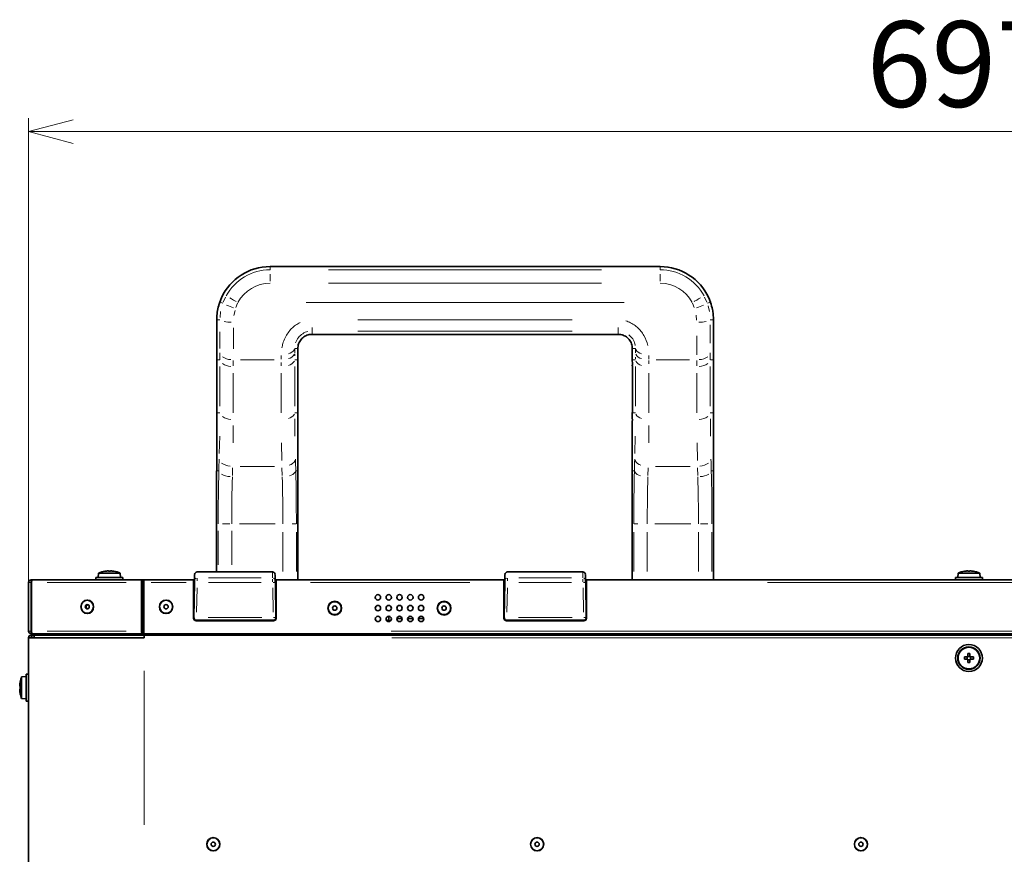
# Model space of a CAD drawing. Units: millimetres. Extents: x 19 to 831, y 18 to 581.
# Drawn here: x 194 to 267, y 410 to 472 of the extents above; entities that cross this region are included whole.
import ezdxf

# ---------------------------------------------------------------- set-up
doc = ezdxf.new("R2010")
doc.units = ezdxf.units.MM
doc.styles.add('SLDTEXTSTYLE2', font='TXT', dxfattribs={"width": 0.605, "bigfont": 'bigfont'})
doc.dimstyles.new('SLDDIMSTYLE6', dxfattribs={"dimtxt": 6.163965, "dimasz": 3.302, "dimexe": 0, "dimexo": 0.0625, "dimgap": 1.540991, "dimtad": 3, "dimdec": 0, "dimlfac": 5, "dimrnd": 1e-09, "dimzin": 12, "dimdsep": 46, "dimtxsty": 'SLDTEXTSTYLE2', "dimblk1": 'OPEN30', "dimblk2": 'OPEN30', "dimsah": 1, "dimcen": 0.09, "dimadec": 0, "dimazin": 3, "dimtfac": 1, "dimtdec": 3, "dimtofl": 0, "dimtmove": 0, "dimatfit": 3, "dimldrblk": 'OPEN30', "dimfxl": 0, "dimfrac": 2, "dimtolj": 1, "dimtzin": 12, "dimarcsym": 0})

# ---------------------------------------------------------------- blocks, each defined once
blk = doc.blocks.new('_Open30')
at = {"color": 0, "linetype": 'ByBlock', "lineweight": -2}
for p, q in [((-1, 0.267949), (0, 0)), ((0, 0), (-1, -0.267949)), ((0, 0), (-1, 0))]:
    blk.add_line(p, q, dxfattribs=at)
blk = doc.blocks.new('_D_16')
at = {"color": 7, "linetype": 'Continuous', "lineweight": 18}
for p, q in [((194.902, 426.846), (194.902, 464.363)), ((334.305, 426.846), (334.305, 464.363)), ((334.305, 463.363), (194.902, 463.363))]:
    blk.add_line(p, q, dxfattribs=at)
at = {"color": 7, "linetype": 'Continuous', "lineweight": 18, "xscale": 3.302, "yscale": 3.302, "rotation": 180.0000000000002}
blk.add_blockref('_Open30', (194.902, 463.363, -33.745), dxfattribs=at)
at = {"color": 7, "linetype": 'Continuous', "lineweight": 18, "xscale": 3.302, "yscale": 3.302}
blk.add_blockref('_Open30', (334.305, 463.363, -33.745), dxfattribs=at)
at = {"color": 7, "linetype": 'Continuous', "lineweight": 18, "insert": (257.017, 471.548), "char_height": 6.35, "attachment_point": 1, "style": 'SLDTEXTSTYLE2'}
blk.add_mtext('697', dxfattribs=at)

msp = doc.modelspace()

# ---------------------------------------------------------------- linework, layer by layer
at = {"color": 7, "linetype": 'Continuous', "lineweight": 35}
for p, q in [((241.71856, 453.36287), (212.80856, 453.36287)), ((212.80856, 453.36287), (212.80856, 453.36177)), ((241.71856, 453.36287), (241.71856, 453.36177)), ((209.21012, 451.04922), (209.07711, 450.72017)), ((245.45, 450.72017), (245.31699, 451.04922)), ((245.67488, 449.28101), (245.67502, 449.41305)), ((215.91856, 448.33719), (215.91856, 448.33609)), ((215.91856, 448.33609), (238.60855, 448.33609)), ((238.60855, 448.33719), (238.60855, 448.33609)), ((214.87009, 447.28305), (214.87143, 447.30053)), ((239.65703, 447.28305), (239.65568, 447.3001)), ((239.65828, 446.93667), (239.65687, 446.95677)), ((239.65688, 446.95704), (239.65874, 446.46715)), ((208.8586, 446.46682), (208.85916, 446.32608)), ((208.85961, 446.04241), (208.85961, 446.01327)), ((208.85972, 446.01228), (208.85972, 442.53924)), ((214.86684, 446.44257), (214.86838, 446.46721)), ((214.86739, 442.53924), (214.86739, 446.01228)), ((214.86781, 446.01597), (214.86778, 446.04488)), ((214.86787, 446.30429), (214.86858, 446.46741)), ((239.65927, 446.04539), (239.65926, 446.01632)), ((239.65972, 446.01228), (239.65972, 442.53924)), ((245.66836, 446.46899), (245.66684, 446.44257)), ((245.66739, 442.53924), (245.66739, 446.01228)), ((245.6675, 446.01321), (245.66751, 446.04244)), ((245.66772, 446.26737), (245.6688, 446.46907)), ((208.85892, 442.5395), (208.85639, 442.11253)), ((214.87137, 442.11301), (214.87011, 442.54028)), ((239.65892, 442.53951), (239.65638, 442.11253)), ((245.67137, 442.11301), (245.67011, 442.54027)), ((208.8567, 442.11276), (208.8566, 442.0862)), ((208.86006, 442.05933), (208.85865, 442.08583)), ((214.86692, 442.08588), (214.86835, 442.11257)), ((214.8713, 442.08654), (214.87124, 442.11311)), ((239.65863, 442.11254), (239.6585, 442.08599)), ((239.66006, 442.05933), (239.65865, 442.08577)), ((245.66834, 442.11276), (245.66692, 442.08588)), ((245.67132, 442.08654), (245.67126, 442.11311)), ((208.85152, 438.21695), (208.85152, 430.72804)), ((208.85262, 438.21695), (208.85152, 438.21695)), ((214.87449, 438.21695), (214.87559, 438.21695)), ((214.87559, 430.14584), (214.87559, 438.21695)), ((239.65152, 438.21695), (239.65152, 430.14584)), ((239.65262, 438.21695), (239.65152, 438.21695)), ((245.67559, 438.21695), (245.67449, 438.21695)), ((245.67559, 430.14584), (245.67559, 438.21695)), ((200.1035, 430.64584), (200.07376, 430.30584)), ((201.70401, 430.64584), (200.1035, 430.64584)), ((200.82375, 430.77766), (200.82375, 430.80276)), ((200.98376, 430.80276), (200.98376, 430.77766)), ((201.73376, 430.30584), (201.70401, 430.64584)), ((212.99067, 430.72804), (207.41636, 430.72804)), ((235.99067, 430.72804), (230.41636, 430.72804)), ((263.8033, 430.64584), (263.77356, 430.30584)), ((265.40381, 430.64584), (263.8033, 430.64584)), ((264.52356, 430.77766), (264.52356, 430.80276)), ((264.68356, 430.80276), (264.68356, 430.77766)), ((265.43356, 430.30584), (265.40381, 430.64584)), ((194.90355, 429.94584), (194.90355, 426.34584)), ((195.10356, 429.94584), (195.10356, 430.14584)), ((195.10356, 430.14584), (195.19751, 430.14584)), ((195.10356, 429.94584), (195.12901, 429.94584)), ((195.10356, 429.94584), (195.10356, 426.34584)), ((195.12901, 426.34584), (195.12901, 429.94584)), ((195.19751, 430.14584), (203.3496, 430.14584)), ((199.90376, 430.30584), (199.90376, 430.14584)), ((199.90376, 430.30584), (201.90376, 430.30584)), ((201.90376, 430.14584), (201.90376, 430.30584)), ((203.28111, 429.94584), (203.28111, 426.34584)), ((203.3496, 430.14584), (203.3496, 429.94584)), ((203.3496, 430.14584), (203.44356, 430.14584)), ((203.3496, 429.94584), (203.3496, 426.34584)), ((203.3496, 429.94584), (203.44356, 429.94584)), ((203.44356, 430.14584), (207.14356, 430.14584)), ((203.44356, 430.14584), (203.44356, 429.94584)), ((203.44356, 429.94584), (203.44356, 426.34584)), ((207.14356, 430.14584), (207.14356, 429.94584)), ((207.14356, 430.14584), (207.19925, 430.14584)), ((207.14356, 429.94584), (207.14356, 427.30584)), ((207.20635, 429.94584), (207.14356, 429.94584)), ((207.16103, 427.34933), (207.20627, 429.94156)), ((213.19819, 430.14584), (213.26355, 430.14584)), ((213.26355, 429.94584), (213.20076, 429.94584)), ((213.20084, 429.94156), (213.24608, 427.34933)), ((213.26355, 430.14584), (230.14356, 430.14584)), ((213.26355, 429.94584), (213.26355, 430.14584)), ((213.26355, 427.30584), (213.26355, 429.94584)), ((230.14356, 430.14584), (230.14356, 429.94584)), ((230.14356, 430.14584), (230.19925, 430.14584)), ((230.14356, 429.94584), (230.14356, 427.30584)), ((230.20635, 429.94584), (230.14356, 429.94584)), ((230.16103, 427.34933), (230.20627, 429.94156)), ((236.19819, 430.14584), (236.26356, 430.14584)), ((236.26356, 429.94584), (236.20076, 429.94584)), ((236.20084, 429.94156), (236.24609, 427.34933)), ((236.26356, 430.14584), (325.76355, 430.14584)), ((236.26356, 429.94584), (236.26356, 430.14584)), ((236.26356, 427.30584), (236.26356, 429.94584)), ((263.60356, 430.30584), (263.60356, 430.14584)), ((263.67933, 430.30584), (263.60356, 430.30584)), ((265.60356, 430.30584), (263.67933, 430.30584)), ((265.60356, 430.14584), (265.60356, 430.30584)), ((195.10356, 429.64584), (195.12901, 429.64584)), ((203.44356, 429.74584), (203.3496, 429.74584)), ((203.42923, 429.64584), (203.3496, 429.64584)), ((203.42923, 429.64584), (203.44356, 429.64584)), ((207.20356, 429.78584), (207.14356, 429.78584)), ((213.26355, 429.78584), (213.20356, 429.78584)), ((230.20355, 429.78584), (230.14356, 429.78584)), ((236.26356, 429.78584), (236.20355, 429.78584)), ((199.26679, 428.62585), (199.26223, 428.62585)), ((199.26223, 427.66584), (199.26679, 427.66584)), ((207.34356, 427.10585), (213.06356, 427.10585)), ((213.04612, 427.14584), (207.361, 427.14584)), ((221.50356, 427.14584), (221.60356, 427.14584)), ((221.50356, 427.07263), (221.50356, 427.14584)), ((221.60356, 427.41491), (221.65301, 427.43963)), ((221.60356, 427.0685), (221.60356, 427.41491)), ((221.78344, 427.15844), (221.60356, 427.0685)), ((221.60356, 427.04585), (221.60356, 427.0685)), ((222.20484, 427.26849), (222.60227, 427.26849)), ((223.00484, 427.26849), (223.40227, 427.26849)), ((223.80484, 427.26849), (224.20227, 427.26849)), ((230.34356, 427.10585), (236.06356, 427.10585)), ((236.04612, 427.14584), (230.36099, 427.14584)), ((195.10356, 426.64584), (195.12901, 426.64584)), ((195.10356, 426.44584), (195.12901, 426.44584)), ((195.10555, 426.34584), (195.10356, 426.34584)), ((195.10555, 426.14584), (195.10555, 426.34584)), ((195.12901, 426.34584), (195.10555, 426.34584)), ((203.3496, 426.64584), (203.42923, 426.64584)), ((203.3496, 426.14584), (203.3496, 426.34584)), ((203.3496, 426.34584), (203.36033, 426.34584)), ((203.36033, 426.14584), (203.36033, 426.34584)), ((203.36033, 426.34584), (203.44356, 426.34584)), ((203.42923, 426.64584), (203.44356, 426.64584)), ((203.44356, 426.34584), (203.44356, 426.14584)), ((194.90181, 425.84584), (194.90181, 198.44585)), ((195.03341, 425.84584), (194.90181, 425.84584)), ((195.03341, 425.84584), (203.41991, 425.84584)), ((195.10555, 426.14584), (195.10356, 426.14584)), ((195.30381, 426.04585), (195.10356, 426.04585)), ((195.19751, 426.14584), (195.10555, 426.14584)), ((195.19751, 426.14584), (203.3496, 426.14584)), ((195.32381, 426.04585), (195.30381, 426.04585)), ((195.32381, 426.04585), (195.32381, 425.84584)), ((203.48831, 426.04585), (195.32381, 426.04585)), ((196.90356, 426.14584), (196.90356, 426.04585)), ((197.10355, 426.14584), (197.10355, 426.04585)), ((197.30356, 426.14584), (197.30356, 426.04585)), ((203.30356, 426.04585), (203.30356, 426.14584)), ((203.3496, 426.14584), (203.36033, 426.14584)), ((203.36033, 426.14584), (203.44356, 426.14584)), ((203.48831, 425.84584), (203.41991, 425.84584)), ((203.44356, 426.14584), (325.76355, 426.14584)), ((203.44356, 426.04585), (203.44356, 426.14584)), ((325.7188, 426.04585), (203.48831, 426.04585)), ((203.48831, 425.84584), (203.48831, 426.04585)), ((264.27174, 424.42584), (264.52356, 424.42584)), ((264.52356, 424.26584), (264.27174, 424.26584)), ((264.48356, 424.42584), (264.48356, 424.26584)), ((264.52356, 424.42584), (264.52356, 424.67766)), ((264.68356, 424.46585), (264.52356, 424.46585)), ((264.52356, 424.01402), (264.52356, 424.26584)), ((264.52356, 424.22584), (264.68356, 424.22584)), ((264.68356, 424.67766), (264.68356, 424.42584)), ((264.68356, 424.42584), (264.93538, 424.42584)), ((264.68356, 424.26584), (264.68356, 424.01402)), ((264.93538, 424.26584), (264.68356, 424.26584)), ((264.72356, 424.26584), (264.72356, 424.42584)), ((194.74356, 422.97584), (194.39783, 422.9456)), ((194.39783, 422.9456), (194.39783, 421.34609)), ((194.90181, 423.14584), (194.74356, 423.14584)), ((194.74356, 423.14584), (194.74356, 421.14585)), ((194.25349, 422.25698), (194.25334, 422.25702)), ((194.25343, 421.97379), (194.25334, 421.97377)), ((194.25349, 422.25698), (194.29254, 422.25011)), ((194.39783, 421.34609), (194.74356, 421.31584)), ((194.74356, 421.14585), (194.90181, 421.14585))]:
    msp.add_line(p, q, dxfattribs=at)
at = {"color": 8, "linetype": 'Continuous', "lineweight": 18}
for p, q in [((212.80856, 453.35988), (212.80856, 453.122)), ((237.38206, 453.36177), (217.14506, 453.36177)), ((241.71856, 453.122), (241.71856, 453.35988)), ((212.80856, 452.27059), (212.80856, 452.80982)), ((217.14506, 453.1201), (237.38206, 453.1201)), ((241.71856, 452.27059), (241.71856, 452.80982)), ((237.38206, 452.12147), (217.14506, 452.12147)), ((209.34123, 450.72177), (209.51173, 451.10345)), ((245.01538, 451.10345), (245.18588, 450.72177)), ((209.30292, 450.64063), (209.0789, 450.71954)), ((210.39811, 450.6385), (210.27334, 450.3196)), ((215.47645, 450.7068), (239.05066, 450.7068)), ((244.25377, 450.3196), (244.129, 450.6385)), ((245.22419, 450.64063), (245.44821, 450.71954)), ((245.27, 450.45837), (245.3793, 450.0413)), ((209.10919, 449.5947), (209.14431, 450.02079)), ((210.21233, 450.10081), (210.12992, 449.73912)), ((244.42299, 449.38565), (244.39462, 449.75612)), ((209.09194, 449.40835), (208.8551, 449.40625)), ((215.91856, 448.6002), (215.91856, 448.83704)), ((219.32206, 449.42091), (235.20505, 449.42091)), ((238.60855, 448.6002), (238.60855, 448.83704)), ((245.67201, 449.40625), (245.43517, 449.40835)), ((245.67379, 449.29285), (245.67388, 449.38652)), ((215.91856, 448.58108), (215.91856, 448.33912)), ((235.20505, 448.58301), (219.32206, 448.58301)), ((219.32206, 448.33719), (235.20505, 448.33719)), ((238.60855, 448.33912), (238.60855, 448.58108)), ((213.64073, 446.50465), (213.63968, 446.78107)), ((214.63937, 446.89475), (214.63986, 446.75082)), ((214.86826, 447.2831), (214.63963, 447.28884)), ((214.86712, 446.5083), (214.86833, 446.79976)), ((214.86893, 446.93795), (214.87015, 446.9552)), ((239.65852, 446.8699), (239.65878, 446.79976)), ((239.88748, 447.28884), (239.65885, 447.2831)), ((239.88704, 446.51508), (239.88708, 446.65907)), ((240.88743, 446.78107), (240.88638, 446.50465)), ((208.85985, 446.01095), (208.86114, 445.98786)), ((208.85987, 446.04282), (208.86114, 446.01748)), ((208.86039, 446.38739), (208.86113, 446.07024)), ((208.86126, 446.01133), (208.86126, 445.98937)), ((209.08524, 446.45007), (208.86205, 446.44263)), ((209.08864, 443.0196), (209.08726, 445.95072)), ((210.08606, 446.3924), (210.08524, 446.01622)), ((210.61941, 446.45649), (213.1077, 446.45649)), ((213.64194, 446.01622), (213.64168, 446.24968)), ((214.63985, 445.95072), (214.63847, 443.0196)), ((214.64187, 446.45007), (214.86506, 446.44263)), ((214.86585, 445.98937), (214.86585, 446.01133)), ((214.86597, 445.98806), (214.86724, 446.01327)), ((214.86598, 446.07024), (214.86672, 446.38739)), ((214.86598, 446.01747), (214.86725, 446.04267)), ((239.66113, 446.01734), (239.65985, 446.04128)), ((239.66114, 445.98809), (239.65987, 446.0136)), ((239.66039, 446.38739), (239.66113, 446.07024)), ((239.66126, 446.01133), (239.66126, 445.98937)), ((239.88524, 446.45007), (239.66205, 446.44263)), ((239.88864, 443.0196), (239.88726, 445.95072)), ((240.88599, 446.3924), (240.88523, 446.15885)), ((241.41941, 446.45649), (243.9077, 446.45649)), ((244.44188, 446.01622), (244.44105, 446.3924)), ((245.43985, 445.95072), (245.43847, 443.0196)), ((245.44187, 446.45007), (245.66506, 446.44263)), ((245.66585, 445.98937), (245.66585, 446.01133)), ((245.66724, 446.04278), (245.66597, 446.01747)), ((245.66726, 446.0109), (245.66597, 445.98786)), ((245.66598, 446.07024), (245.66672, 446.38739)), ((208.86126, 445.54608), (208.86126, 442.95215)), ((210.08533, 445.45272), (210.08672, 442.5216)), ((213.6404, 442.5216), (213.64178, 445.45272)), ((214.86585, 442.95215), (214.86585, 445.54608)), ((239.66126, 445.54608), (239.66126, 442.95215)), ((240.88533, 445.45272), (240.88672, 442.5216)), ((244.4404, 442.5216), (244.44178, 445.45272)), ((245.66585, 442.95215), (245.66585, 445.54608)), ((208.85985, 442.53709), (208.86114, 442.51474)), ((209.08709, 442.52013), (208.86305, 442.51266)), ((214.64002, 442.52013), (214.86406, 442.51266)), ((214.86597, 442.51474), (214.86727, 442.53709)), ((239.66114, 442.51474), (239.65985, 442.53709)), ((239.88709, 442.52013), (239.66305, 442.51266)), ((245.44002, 442.52013), (245.66406, 442.51266)), ((245.66727, 442.53709), (245.66597, 442.51474)), ((208.86007, 442.08799), (208.85888, 442.11001)), ((208.86017, 442.08252), (208.86008, 442.06268)), ((210.08356, 441.58157), (210.07359, 440.28846)), ((214.64173, 442.08418), (214.65199, 440.80215)), ((214.86703, 442.06268), (214.86694, 442.08252)), ((239.66007, 442.08799), (239.65888, 442.11001)), ((239.66017, 442.08252), (239.66008, 442.06268)), ((240.88355, 441.58157), (240.87358, 440.28846)), ((245.44173, 442.08418), (245.452, 440.80192)), ((245.66703, 442.06268), (245.66694, 442.08252)), ((209.04751, 439.51699), (209.07511, 440.80192)), ((239.84751, 439.51699), (239.87511, 440.80192)), ((213.68099, 438.99576), (213.65352, 440.2887)), ((244.48099, 438.99576), (244.45353, 440.28846)), ((209.01413, 438.21695), (208.8539, 438.21695)), ((210.03377, 438.45371), (210.01702, 437.88376)), ((210.58479, 438.55519), (213.14231, 438.55519)), ((213.71009, 437.88376), (213.69334, 438.45371)), ((214.71298, 438.21695), (214.87321, 438.21695)), ((239.81413, 438.21695), (239.6539, 438.21695)), ((240.83377, 438.45371), (240.81702, 437.88376)), ((241.3848, 438.55519), (243.94231, 438.55519)), ((244.51009, 437.88376), (244.49334, 438.45371)), ((245.51298, 438.21695), (245.67322, 438.21695)), ((208.85262, 437.09361), (208.85262, 431.85138)), ((214.87449, 431.3565), (214.87449, 437.00628)), ((239.65262, 437.00628), (239.65262, 431.3565)), ((245.67449, 431.3565), (245.67449, 437.00628)), ((209.81803, 434.30488), (209.2788, 434.30488)), ((213.19104, 434.30488), (210.53607, 434.30488)), ((214.73661, 434.30488), (214.44832, 434.30488)), ((239.7905, 434.30488), (240.0788, 434.30488)), ((243.99104, 434.30488), (241.33607, 434.30488)), ((244.70908, 434.30488), (245.24832, 434.30488)), ((208.96852, 431.26457), (208.96852, 433.76836)), ((209.96715, 433.76836), (209.96715, 431.26457)), ((213.75996, 430.76969), (213.75996, 433.68103)), ((214.75859, 433.68103), (214.75859, 430.76969)), ((239.76852, 430.76969), (239.76852, 433.68103)), ((240.76715, 433.68103), (240.76715, 430.76969)), ((244.55996, 430.76969), (244.55996, 433.68103)), ((245.55859, 433.68103), (245.55859, 430.76969)), ((207.41641, 430.71971), (207.41646, 430.7233)), ((230.41639, 430.71907), (230.41646, 430.7233)), ((194.93355, 429.94584), (195.07356, 429.94584)), ((196.27788, 429.94584), (202.13224, 429.94584)), ((203.28463, 429.94584), (203.34608, 429.94584)), ((206.58856, 429.94584), (203.99856, 429.94584)), ((212.16168, 429.94087), (208.24544, 429.94087)), ((208.24757, 430.29039), (212.15954, 430.29039)), ((227.61156, 429.94584), (215.79555, 429.94584)), ((235.16168, 429.94087), (231.24544, 429.94087)), ((231.24757, 430.29039), (235.15954, 430.29039)), ((312.33855, 429.94584), (249.68856, 429.94584)), ((195.10738, 429.74584), (195.1252, 429.74584)), ((203.42923, 427.09584), (203.42923, 429.19584)), ((207.39946, 429.55207), (207.36778, 427.73744)), ((213.03933, 427.73744), (213.00766, 429.55207)), ((230.39946, 429.55207), (230.36778, 427.73744)), ((236.03933, 427.73744), (236.00766, 429.55207)), ((207.361, 427.14885), (207.361, 427.20541)), ((208.21376, 427.34864), (212.19335, 427.34864)), ((213.04612, 427.14885), (213.04612, 427.20541)), ((230.36099, 427.14885), (230.36099, 427.20541)), ((231.21376, 427.34864), (235.19335, 427.34864)), ((236.04612, 427.14885), (236.04612, 427.20541)), ((194.93355, 426.34584), (195.07356, 426.34584)), ((195.10356, 426.17584), (195.10356, 426.31584)), ((195.10738, 426.54585), (195.1252, 426.54585)), ((202.13224, 426.34584), (196.27788, 426.34584)), ((203.28463, 426.34584), (203.34608, 426.34584)), ((221.79156, 426.34584), (307.41555, 426.34584)), ((195.10356, 426.01585), (195.10356, 425.87584)), ((195.30381, 426.01585), (195.30381, 425.87584)), ((197.30375, 426.06085), (197.30375, 426.13084)), ((307.38422, 425.84584), (221.82289, 425.84584)), ((203.48831, 423.40084), (203.48831, 411.99084))]:
    msp.add_line(p, q, dxfattribs=at)
at = {"color": 8, "linetype": 'Continuous', "lineweight": 18, "flags": 128}
for points in [[(210.29394, 450.77824), (210.25923, 450.79719), (210.09957, 450.88432), (209.95159, 450.96508), (209.82061, 451.03657)], [(244.23317, 450.77824), (244.26788, 450.79719), (244.42754, 450.88432), (244.57552, 450.96508), (244.7065, 451.03657)], [(207.40905, 430.26218), (207.40896, 430.25175), (207.40853, 430.20291), (207.40803, 430.14546), (207.40747, 430.08121)], [(213.00041, 429.99301), (213.00024, 430.01229), (212.99964, 430.08121), (212.99908, 430.14546), (212.99858, 430.20291)], [(230.40905, 430.26218), (230.40896, 430.25175), (230.40853, 430.20291), (230.40803, 430.14546), (230.40747, 430.08121)], [(236.00041, 429.99301), (236.00024, 430.01229), (235.99964, 430.08121), (235.99908, 430.14546), (235.99858, 430.20291)]]:
    msp.add_lwpolyline(points, dxfattribs=at)
at = {"color": 7, "linetype": 'Continuous', "lineweight": 35, "flags": 128}
for points in [[(195.19751, 430.14584), (195.18415, 430.142), (195.1713, 430.13061), (195.15945, 430.11214), (195.14908, 430.08727), (195.14056, 430.05695), (195.13423, 430.02238), (195.13033, 429.98486), (195.12901, 429.94584)], [(203.3496, 430.14584), (203.33624, 430.142), (203.32339, 430.13061), (203.31155, 430.11214), (203.30117, 430.08727), (203.29265, 430.05695), (203.28632, 430.02238), (203.28243, 429.98486), (203.28111, 429.94584)], [(207.20627, 429.94156), (207.2069, 429.97728), (207.2075, 430.01174), (207.20806, 430.04385), (207.20856, 430.07258), (207.20899, 430.09701), (207.20933, 430.11632)], [(213.19779, 430.11632), (213.19813, 430.09701), (213.19855, 430.07258), (213.19905, 430.04385), (213.19961, 430.01174), (213.20021, 429.97728), (213.20084, 429.94156)], [(230.20627, 429.94156), (230.2069, 429.97728), (230.2075, 430.01174), (230.20806, 430.04385), (230.20856, 430.07258), (230.20899, 430.09701), (230.20932, 430.11632)], [(236.19779, 430.11632), (236.19812, 430.09701), (236.19855, 430.07258), (236.19905, 430.04385), (236.19961, 430.01174), (236.20021, 429.97728), (236.20084, 429.94156)], [(199.73199, 428.14584), (199.69623, 427.9545), (199.5944, 427.79229), (199.442, 427.6839), (199.26223, 427.64584), (199.08245, 427.6839), (198.93006, 427.79229), (198.82822, 427.9545), (198.79246, 428.14584), (198.82822, 428.33718), (198.93006, 428.49939), (199.08245, 428.60779), (199.26223, 428.64584), (199.442, 428.60779), (199.5944, 428.49939), (199.69623, 428.33718), (199.73199, 428.14584)], [(199.26223, 427.66584), (199.43481, 427.70238), (199.58111, 427.80643), (199.67887, 427.96215), (199.7132, 428.14584), (199.67887, 428.32953), (199.58111, 428.48525), (199.43481, 428.58931), (199.26223, 428.62585), (199.08965, 428.58931), (198.94334, 428.48525), (198.84558, 428.32953), (198.81125, 428.14584), (198.84558, 427.96215), (198.94334, 427.80643), (199.08965, 427.70238), (199.26223, 427.66584)], [(199.26223, 427.98585), (199.31975, 427.99802), (199.36853, 428.03271), (199.40111, 428.08461), (199.41255, 428.14584), (199.40111, 428.20708), (199.36853, 428.25898), (199.31975, 428.29366), (199.26223, 428.30584), (199.2047, 428.29366), (199.15593, 428.25898), (199.12335, 428.20708), (199.1119, 428.14584), (199.12335, 428.08461), (199.15593, 428.03271), (199.2047, 427.99802), (199.26223, 427.98585)], [(195.12901, 426.34584), (195.13033, 426.30682), (195.13423, 426.26931), (195.14056, 426.23472), (195.14908, 426.20442), (195.15945, 426.17955), (195.1713, 426.16106), (195.18415, 426.14968), (195.19751, 426.14584)], [(203.28111, 426.34584), (203.28243, 426.30682), (203.28632, 426.26931), (203.29265, 426.23472), (203.30117, 426.20442), (203.31155, 426.17955), (203.32339, 426.16106), (203.33624, 426.14968), (203.3496, 426.14584)], [(197.10355, 426.09217), (197.08142, 426.07839), (197.0391, 426.04585)], [(194.29254, 422.04158), (194.28575, 422.04038), (194.2795, 422.03928), (194.27379, 422.03827), (194.26861, 422.03736), (194.26398, 422.03654), (194.25989, 422.03583), (194.25634, 422.03519), (194.25334, 422.03467)]]:
    msp.add_lwpolyline(points, dxfattribs=at)
at = {"color": 7, "linetype": 'Continuous', "lineweight": 35}
for centre, radius in [((205.10356, 428.14584), 0.5), ((205.10356, 428.14584), 0.48), ((217.60356, 428.04584), 0.51), ((217.60356, 428.04584), 0.48), ((220.80356, 428.84584), 0.2), ((221.60356, 428.84584), 0.2), ((222.40356, 428.84584), 0.2), ((223.20356, 428.84584), 0.2), ((224.00356, 428.84584), 0.2), ((225.70356, 428.04584), 0.51), ((225.70356, 428.04584), 0.48), ((205.10356, 428.14584), 0.16), ((217.60356, 428.04584), 0.16), ((220.80356, 428.04584), 0.2), ((221.60356, 428.04584), 0.2), ((222.40356, 428.04584), 0.2), ((223.20356, 428.04584), 0.2), ((224.00356, 428.04584), 0.2), ((225.70356, 428.04584), 0.16), ((220.80356, 427.24584), 0.2), ((221.60356, 427.24584), 0.2), ((222.40356, 427.24584), 0.2), ((223.20356, 427.24584), 0.2), ((224.00356, 427.24584), 0.2), ((264.60356, 424.34584), 1), ((264.60356, 424.34584), 0.83), ((264.60356, 424.34584), 0.80025), ((208.60356, 410.54584), 0.49), ((208.60356, 410.54584), 0.48), ((232.60356, 410.54584), 0.49), ((232.60356, 410.54584), 0.48), ((256.60356, 410.54584), 0.49), ((256.60356, 410.54584), 0.48), ((208.60356, 410.54584), 0.16), ((232.60356, 410.54584), 0.16), ((256.60356, 410.54584), 0.16)]:
    msp.add_circle(centre, radius, dxfattribs=at)
for centre, radius, start, end in [((212.80856, 449.40584), 3.95703, 90, 155.4541705), ((241.71856, 449.40584), 3.95703, 24.5458295, 90), ((200.90376, 428.72457), 2.08127, 99.2113101, 112.6128744), ((200.35551, 430.56353), 0.30445, 44.6940962, 45.051821), ((200.90376, 428.72457), 2.07973, 92.2045123, 99.180756), ((200.90376, 428.40758), 2.37143, 88.0667329, 91.9332671), ((200.90376, 428.72457), 2.07973, 80.819244, 87.7954877), ((201.452, 430.56353), 0.30445, 134.948179, 135.3059038), ((200.90376, 428.72457), 2.08127, 67.3871256, 80.7886899), ((207.41654, 430.52809), 0.2, 90.4706614, 179.0451616), ((212.99057, 430.52808), 0.2, 0.9392844, 90.3412643), ((230.41654, 430.52809), 0.2, 90.4697924, 179.0460305), ((235.99057, 430.52808), 0.2, 0.9384254, 90.3421233), ((264.60356, 428.72457), 2.08127, 99.2113101, 112.6128744), ((264.16465, 430.6724), 0.15016, 44.5083268, 45.2336113), ((264.60356, 428.72457), 2.07973, 92.2045123, 99.180756), ((264.60356, 428.40764), 2.37137, 88.0667147, 91.9332853), ((264.60356, 428.72457), 2.07973, 80.819244, 87.7954877), ((265.04246, 430.6724), 0.15016, 134.7663887, 135.4916732), ((264.60356, 428.72457), 2.08127, 67.3871256, 80.7886899), ((195.10356, 429.94584), 0.2, 90, 180), ((195.30356, 429.74584), 0.2, 150.7741133, 180), ((199.24546, 428.14584), 0.48061, 272.8758548, 87.1241452), ((199.34175, 428.14584), 0.16206, 106.1035876, 253.8964124), ((207.34356, 427.30584), 0.2, 180, 270), ((207.361, 427.34584), 0.2, 179, 270), ((213.04612, 427.34584), 0.2, 270, 1), ((213.06356, 427.30584), 0.2, 270, 0), ((230.34356, 427.30584), 0.2, 180, 270), ((230.361, 427.34584), 0.2, 179, 270), ((236.04612, 427.34584), 0.2, 270, 1), ((236.06356, 427.30584), 0.2, 270, 0), ((195.10356, 426.34584), 0.2, 180, 270), ((195.30356, 426.54584), 0.2, 180, 210), ((195.10356, 425.84584), 0.2, 90, 180), ((195.30381, 425.84584), 0.2, 90, 180), ((266.65727, 424.34584), 2.38688, 178.0792499, 181.9207501), ((264.60356, 422.30764), 2.37137, 88.0667147, 91.9332853), ((264.60356, 426.40991), 2.39722, 268.0875745, 271.9124255), ((262.54984, 424.34584), 2.38688, 358.0792499, 1.9207501), ((196.41127, 422.14604), 2.16477, 168.1626845, 175.4460945), ((196.39359, 422.14584), 2.15003, 158.1626819, 168.0631121), ((194.29349, 422.60273), 0.01267, 254.2285452, 265.6929452), ((195.31461, 422.29004), 1.06164, 178.4957829, 181.7844737), ((195.39254, 422.28588), 1.13957, 179.8933952, 181.4513074), ((195.37974, 422.00594), 1.12677, 178.5390715, 181.7328328), ((195.31147, 422.00159), 1.05849, 179.8868827, 181.5060509), ((196.41258, 422.14587), 2.16609, 184.6075275, 191.8358967), ((196.47034, 422.14584), 2.18029, 177.2591036, 182.7408964), ((194.26898, 421.82739), 0.12799, 279.4729096, 280.6056), ((196.39359, 422.14584), 2.15003, 191.9368879, 201.8373181)]:
    msp.add_arc(centre, radius, start, end, dxfattribs=at)
at = {"color": 8, "linetype": 'Continuous', "lineweight": 18}
for centre, radius, start, end in [((212.80856, 449.40584), 3.95594, 90, 155.4541705), ((241.71856, 449.40584), 3.95594, 24.5458295, 90), ((212.80856, 449.40584), 3.71426, 90, 151.3756682), ((241.71856, 449.40584), 3.71426, 28.6243318, 90), ((212.80856, 449.40584), 2.71563, 90, 151.3756682), ((241.71856, 449.40584), 2.71563, 28.6243318, 90), ((214.37945, 462.20667), 12.64853, 247.7564553, 250.2386087), ((240.14701, 462.20843), 12.6504, 289.7614402, 292.2432452), ((209.99983, 452.88751), 3.65223, 260.6161668, 269.0319889), ((244.52728, 452.8876), 3.65232, 270.9680874, 279.3837254), ((209.97351, 447.70424), 1.2399, 235.7616576, 266.9324776), ((214.06845, 447.53041), 0.63297, 279.8618398, 329.0125468), ((214.04482, 447.17205), 0.64452, 281.9116263, 331.5667766), ((240.48229, 447.17205), 0.64452, 208.4331839, 258.0888212), ((240.45865, 447.53041), 0.63296, 210.9870966, 260.1386816), ((244.5536, 447.70424), 1.23989, 273.0674139, 304.2384501), ((209.96784, 447.19727), 1.23774, 236.0050983, 267.1575066), ((214.04774, 446.66475), 0.64335, 281.689521, 331.3176195), ((240.47937, 446.66475), 0.64335, 208.6820992, 258.3109206), ((244.55927, 447.19725), 1.23773, 272.842354, 303.9951345), ((209.96969, 443.26731), 1.23772, 236.0048468, 267.1577567), ((214.0459, 442.7348), 0.64333, 281.6883301, 331.3184522), ((240.48123, 442.73481), 0.64335, 208.6821644, 258.3108718), ((244.55742, 443.26731), 1.23772, 272.8423081, 303.9952443), ((209.94416, 439.81483), 1.25005, 234.7285286, 265.9561737), ((214.08623, 439.28344), 0.64965, 282.8689205, 332.6313181), ((240.44087, 439.28343), 0.64964, 207.3682038, 257.1317167), ((244.58294, 439.81486), 1.25009, 274.0440473, 305.2710286), ((209.91768, 439.23891), 1.44793, 240.2646691, 266.9889238), ((214.15727, 438.48775), 0.63274, 278.7673023, 326.8664353), ((240.36984, 438.48776), 0.63274, 213.1337549, 261.2324935), ((244.60944, 439.23889), 1.44791, 273.0108178, 299.7355395), ((207.24578, 429.11659), 0.82614, 88.6763897, 92.5360476), ((207.39042, 430.10416), 0.18237, 108.1931366, 163.8419903), ((213.18446, 420.60786), 9.33475, 90.2590769, 90.9436735), ((213.0167, 430.10416), 0.18237, 16.1580097, 71.8068634), ((230.24578, 429.11647), 0.82627, 88.676544, 92.5358181), ((230.39042, 430.10416), 0.18237, 108.194293, 163.8423224), ((236.18447, 420.60716), 9.33545, 90.2591027, 90.9436477), ((236.0167, 430.10417), 0.18237, 16.1570819, 71.8077361), ((207.20053, 426.52442), 0.82608, 88.6762965, 92.5362448), ((213.22972, 418.01421), 9.33617, 90.259129, 90.9436239), ((230.20053, 426.52442), 0.82608, 88.6762965, 92.5362448), ((236.22973, 418.01374), 9.33664, 90.2591461, 90.9436044)]:
    msp.add_arc(centre, radius, start, end, dxfattribs=at)
for centre, major_axis, ratio, start_param, end_param in [((209.44019, 434.30488), (0, 9), 0.05240778, 1.12111966, 1.57079633), ((214.28692, 434.30488), (0, 9), 0.05240778, 4.71238898, 5.16206565), ((240.24019, 434.30488), (0, 9), 0.05240778, 1.12111966, 1.57079633), ((245.08692, 434.30488), (0, 9), 0.05240778, 4.71238898, 5.16206565), ((210.43882, 434.30488), (0, 8), 0.05895875, 1.12111966, 1.57079633), ((213.28829, 434.30488), (0, 8), 0.05895875, 4.71238898, 5.16206565), ((241.23882, 434.30488), (0, 8), 0.05895875, 1.12111966, 1.57079633), ((244.08829, 434.30488), (0, 8), 0.05895875, 4.71238898, 5.16206565)]:
    msp.add_ellipse(centre, major_axis=major_axis, ratio=ratio, start_param=start_param, end_param=end_param, dxfattribs=at)
at = {"color": 7, "linetype": 'Continuous', "lineweight": 35}
for points, knots in [([(209.0667, 450.69032), (209.04403, 450.62073), (208.96899, 450.39035), (208.88485, 449.98764), (208.85439, 449.62575), (208.85322, 449.43244), (208.85322, 449.40624), (208.85322, 449.40623)], [0, 0, 0, 0, 0.16752359, 0.55458675, 0.93957751, 0.99999084, 1, 1, 1, 1]), ([(209.07711, 450.72017), (209.07711, 450.72016), (209.0724, 450.71074), (209.06955, 450.70053), (209.0667, 450.69032)], [0, 0, 0, 0, 0.000421598, 1, 1, 1, 1]), ([(245.46042, 450.69032), (245.45706, 450.70031), (245.4537, 450.7103), (245.45, 450.72016), (245.45, 450.72017)], [0, 0, 0, 0, 0.99959725, 1, 1, 1, 1]), ([(245.6739, 449.40623), (245.6739, 449.40624), (245.6739, 449.41168), (245.67412, 449.54503), (245.66016, 449.80542), (245.599, 450.23247), (245.51121, 450.52249), (245.46042, 450.69032)], [0, 0, 0, 0, 0.00000916, 0.01254896, 0.30734578, 0.59918331, 1, 1, 1, 1]), ([(208.85322, 449.40623), (208.85322, 449.40623), (208.85322, 449.36184), (208.85328, 449.31748), (208.85334, 449.27313)], [0, 0, 0, 0, 0.00008952, 1, 1, 1, 1]), ([(208.85334, 449.27313), (208.85364, 449.00936), (208.85424, 448.48173), (208.856, 447.7135), (208.85734, 447.02834), (208.86027, 446.62164), (208.86027, 446.44257), (208.86027, 446.44257)], [0, 0, 0, 0, 0.26754664, 0.53516299, 0.80287053, 0.99999563, 1, 1, 1, 1]), ([(245.66684, 446.44257), (245.66684, 446.44257), (245.66684, 446.68584), (245.67022, 447.15701), (245.67159, 447.91461), (245.67305, 448.62049), (245.67356, 449.07883), (245.67377, 449.27313)], [0, 0, 0, 0, 0.00000437, 0.26780574, 0.53548436, 0.80307711, 1, 1, 1, 1]), ([(214.87009, 447.28305), (214.87009, 447.28306), (214.87009, 447.40547), (214.90352, 447.63337), (215.08712, 447.96571), (215.36947, 448.20678), (215.66313, 448.31903), (215.85007, 448.33719), (215.91855, 448.33719), (215.91856, 448.33719)], [0, 0, 0, 0, 0.00000788, 0.24281856, 0.47194812, 0.68174401, 0.88319664, 0.99999322, 1, 1, 1, 1]), ([(238.60855, 448.33719), (238.60856, 448.33719), (238.67708, 448.33719), (238.86403, 448.31901), (239.15766, 448.20669), (239.43998, 447.96574), (239.6236, 447.63336), (239.65703, 447.4055), (239.65703, 447.28306), (239.65703, 447.28305)], [0, 0, 0, 0, 0.00000678, 0.11687772, 0.31826836, 0.5280504, 0.75712398, 0.99999212, 1, 1, 1, 1]), ([(214.86839, 446.46617), (214.86856, 446.50697), (214.86922, 446.66748), (214.86977, 446.8345), (214.87019, 446.95907)], [0, 0, 0, 0, 0.2541616, 1, 1, 1, 1]), ([(214.87024, 446.95664), (214.87032, 446.98074), (214.8707, 447.09389), (214.87112, 447.20962), (214.87145, 447.3007)], [0, 0, 0, 0, 0.21307651, 1, 1, 1, 1]), ([(239.65568, 447.30024), (239.65574, 447.28298), (239.6562, 447.16692), (239.65656, 447.05348), (239.65687, 446.95691)], [0, 0, 0, 0, 0.14875547, 1, 1, 1, 1]), ([(208.85916, 446.32608), (208.85925, 446.30624), (208.85969, 446.20931), (208.85946, 446.11799), (208.85927, 446.04536)], [0, 0, 0, 0, 0.20468657, 1, 1, 1, 1]), ([(214.86784, 446.04535), (214.86763, 446.11742), (214.86739, 446.20159), (214.86781, 446.29137), (214.86787, 446.30429)], [0, 0, 0, 0, 0.85612287, 1, 1, 1, 1]), ([(239.65873, 446.45788), (239.65876, 446.45423), (239.65977, 446.31007), (239.65961, 446.17522), (239.65945, 446.04377)], [0, 0, 0, 0, 0.02529085, 1, 1, 1, 1]), ([(245.66784, 446.04533), (245.66757, 446.11654), (245.66731, 446.18864), (245.66771, 446.26641), (245.66772, 446.26737)], [0, 0, 0, 0, 0.98768244, 1, 1, 1, 1]), ([(208.86006, 442.05933), (208.85873, 441.74325), (208.85591, 441.07388), (208.85388, 440.05844), (208.85281, 439.08692), (208.85262, 438.50666), (208.85262, 438.21695), (208.85262, 438.21695)], [0, 0, 0, 0, 0.26976974, 0.57129518, 0.78564629, 0.99999706, 1, 1, 1, 1]), ([(214.87449, 438.21695), (214.87449, 438.21695), (214.87449, 438.58165), (214.87418, 439.35526), (214.87264, 440.39081), (214.87031, 441.31036), (214.86814, 441.80967), (214.86705, 442.05933)], [0, 0, 0, 0, 0.00000294, 0.26983588, 0.57132502, 0.78566515, 1, 1, 1, 1]), ([(239.66006, 442.05933), (239.65873, 441.74325), (239.65591, 441.07388), (239.65389, 440.05844), (239.65281, 439.08692), (239.65262, 438.50666), (239.65262, 438.21695), (239.65262, 438.21695)], [0, 0, 0, 0, 0.26976974, 0.57129518, 0.78564629, 0.99999706, 1, 1, 1, 1]), ([(245.67449, 438.21695), (245.67449, 438.21695), (245.67449, 438.58165), (245.67418, 439.35526), (245.67264, 440.39081), (245.67032, 441.31036), (245.66814, 441.80967), (245.66705, 442.05933)], [0, 0, 0, 0, 0.00000294, 0.26983588, 0.57132502, 0.78566515, 1, 1, 1, 1]), ([(207.20933, 430.11632), (207.21019, 430.16561), (207.21261, 430.30447), (207.21523, 430.45463), (207.21668, 430.53757), (207.21644, 430.524), (207.21639, 430.521)], [0, 0, 0, 0, 0.19161893, 0.53980316, 0.89808411, 1, 1, 1, 1]), ([(213.19068, 430.52353), (213.19076, 430.51934), (213.19092, 430.51019), (213.19326, 430.37566), (213.19626, 430.20359), (213.19779, 430.11632)], [0, 0, 0, 0, 0.29322772, 0.64156072, 1, 1, 1, 1]), ([(230.20932, 430.11632), (230.21018, 430.16561), (230.21261, 430.30447), (230.21523, 430.45463), (230.21667, 430.53757), (230.21644, 430.524), (230.21639, 430.521)], [0, 0, 0, 0, 0.19161893, 0.53980317, 0.89808411, 1, 1, 1, 1]), ([(236.19068, 430.52353), (236.19075, 430.51934), (236.19091, 430.51019), (236.19326, 430.37566), (236.19626, 430.20359), (236.19779, 430.11632)], [0, 0, 0, 0, 0.29322772, 0.64156072, 1, 1, 1, 1])]:
    msp.add_open_spline(points, degree=3, knots=knots, dxfattribs=at)
at = {"color": 8, "linetype": 'Continuous', "lineweight": 18}
for points, knots in [([(210.09191, 448.82947), (210.09168, 448.62606), (210.09109, 448.08931), (210.0898, 447.58555), (210.089, 447.27271)], [0, 0, 0, 0, 0.3789799, 1, 1, 1, 1]), ([(213.68847, 447.33915), (213.70895, 447.44851), (213.75529, 447.69584), (213.90657, 448.0753), (214.1206, 448.44691), (214.38952, 448.76714), (214.68796, 449.03022), (214.91898, 449.1557), (215.03086, 449.21646)], [0, 0, 0, 0, 0.14705237, 0.33259875, 0.51800986, 0.68207257, 0.84604019, 1, 1, 1, 1]), ([(239.17252, 449.33114), (239.23411, 449.31508), (239.42286, 449.26585), (239.71139, 449.10841), (240.0303, 448.87297), (240.30196, 448.5816), (240.60893, 448.13853), (240.72778, 447.76659), (240.80761, 447.51676)], [0, 0, 0, 0, 0.07256077, 0.22235036, 0.37222673, 0.52732054, 0.68250841, 1, 1, 1, 1]), ([(245.43376, 449.05237), (245.43398, 448.87328), (245.43454, 448.40045), (245.43575, 447.95625), (245.4365, 447.6803)], [0, 0, 0, 0, 0.37876028, 1, 1, 1, 1]), ([(209.08915, 447.28236), (209.08966, 447.41371), (209.09119, 447.80668), (209.09205, 448.23443), (209.09262, 448.51921)], [0, 0, 0, 0, 0.334248742, 1, 1, 1, 1]), ([(215.61777, 448.54759), (215.61756, 448.54757), (215.47634, 448.53097), (215.21031, 448.39203), (214.86605, 448.09606), (214.75653, 447.84076), (214.69812, 447.70459)], [0, 0, 0, 0, 0.00045951, 0.30916232, 0.63155278, 1, 1, 1, 1]), ([(239.86352, 447.51671), (239.86049, 447.55404), (239.84807, 447.70719), (239.71923, 448.00255), (239.51135, 448.20604), (239.40992, 448.30533)], [0, 0, 0, 0, 0.14168446, 0.58120584, 1, 1, 1, 1]), ([(244.43966, 446.8216), (244.43911, 446.97047), (244.43749, 447.41566), (244.43658, 447.90095), (244.43598, 448.22396)], [0, 0, 0, 0, 0.33441097, 1, 1, 1, 1]), ([(209.08702, 446.45013), (209.08702, 446.45013), (209.08702, 446.62668), (209.08749, 446.79319), (209.08797, 446.9597)], [0, 0, 0, 0, 0.00002251, 1, 1, 1, 1]), ([(214.63781, 447.28888), (214.63781, 447.28888), (214.63781, 447.17449), (214.63848, 447.06708), (214.63915, 446.95969)], [0, 0, 0, 0, 0.000034736, 1, 1, 1, 1]), ([(214.86884, 446.93667), (214.86946, 447.05081), (214.87009, 447.16495), (214.87009, 447.28305), (214.87009, 447.28305)], [0, 0, 0, 0, 0.99996635, 1, 1, 1, 1]), ([(239.65703, 447.28305), (239.65703, 447.28305), (239.65703, 447.16495), (239.65765, 447.05081), (239.65828, 446.93667)], [0, 0, 0, 0, 0.00003365, 1, 1, 1, 1]), ([(239.88797, 446.95969), (239.88863, 447.06708), (239.8893, 447.17449), (239.8893, 447.28888), (239.8893, 447.28888)], [0, 0, 0, 0, 0.999965264, 1, 1, 1, 1]), ([(245.43914, 446.9597), (245.43962, 446.79319), (245.44009, 446.62668), (245.44009, 446.45013), (245.44009, 446.45013)], [0, 0, 0, 0, 0.99997749, 1, 1, 1, 1]), ([(208.86126, 442.5126), (208.86126, 442.5126), (208.86126, 442.5126), (208.86073, 442.29924), (208.86019, 442.08588)], [0, 0, 0, 0, 0.00001176, 1, 1, 1, 1]), ([(214.86692, 442.08588), (214.86639, 442.29924), (214.86585, 442.5126), (214.86585, 442.5126), (214.86585, 442.5126)], [0, 0, 0, 0, 0.99998824, 1, 1, 1, 1]), ([(239.66126, 442.5126), (239.66126, 442.5126), (239.66126, 442.5126), (239.66073, 442.29924), (239.66019, 442.08588)], [0, 0, 0, 0, 0.00001176, 1, 1, 1, 1]), ([(245.66692, 442.08588), (245.66639, 442.29924), (245.66585, 442.5126), (245.66585, 442.5126), (245.66585, 442.5126)], [0, 0, 0, 0, 0.99998824, 1, 1, 1, 1]), ([(209.01541, 438.21695), (209.01541, 438.21695), (209.01541, 438.51892), (209.02678, 438.79986), (209.03815, 439.0808)], [0, 0, 0, 0, 0.00001316, 1, 1, 1, 1]), ([(214.68897, 439.0808), (214.70033, 438.79986), (214.7117, 438.51892), (214.7117, 438.21695), (214.7117, 438.21695)], [0, 0, 0, 0, 0.99998684, 1, 1, 1, 1]), ([(239.81541, 438.21695), (239.81541, 438.21695), (239.81541, 438.51892), (239.82678, 438.79986), (239.83814, 439.0808)], [0, 0, 0, 0, 0.00001316, 1, 1, 1, 1]), ([(245.48897, 439.0808), (245.50033, 438.79986), (245.5117, 438.51892), (245.5117, 438.21695), (245.5117, 438.21695)], [0, 0, 0, 0, 0.99998684, 1, 1, 1, 1]), ([(212.99782, 430.29039), (212.99633, 430.38009), (212.99332, 430.56209), (212.99093, 430.70625), (212.99075, 430.71724), (212.99067, 430.7223)], [0, 0, 0, 0, 0.34393045, 0.69783461, 1, 1, 1, 1]), ([(235.99782, 430.29039), (235.99633, 430.38009), (235.99332, 430.56209), (235.99093, 430.70625), (235.99075, 430.71724), (235.99067, 430.7223)], [0, 0, 0, 0, 0.34393044, 0.6978346, 1, 1, 1, 1])]:
    msp.add_open_spline(points, degree=3, knots=knots, dxfattribs=at)

# ---------------------------------------------------------------- dimensions: what is measured, and where the dimension line sits
at = {"color": 7, "linetype": 'Continuous', "lineweight": 18}
dim = msp.add_linear_dim(base=(194.90181, 463.36288), p1=(334.3053, 425.84584), p2=(194.90181, 425.84584), dimstyle='SLDDIMSTYLE6', dxfattribs=at)
dim.commit()
dim.dimension.update_dxf_attribs({"geometry": '_D_16', "text_midpoint": (264.07289, 463.36288), "dimtype": 160})

doc.saveas('drawing.dxf')
